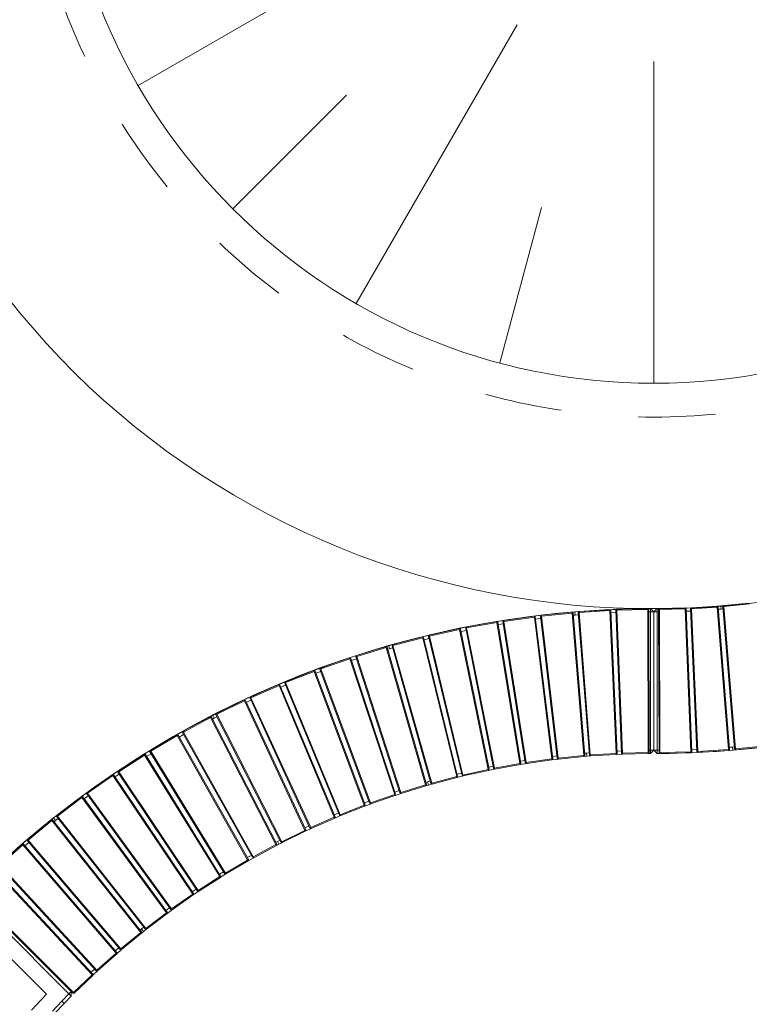
# Model space of a CAD drawing. Units: centimetres. Extents: x -1080 to 1020, y -1425 to 1545.
# Drawn here: x 196 to 423, y -746 to -440 of the extents above; entities that cross this region are included whole.
import ezdxf

# ---------------------------------------------------------------- set-up
doc = ezdxf.new("R2010")
doc.units = ezdxf.units.CM
doc.header["$MEASUREMENT"] = 0
doc.linetypes.add('Przerywana', pattern=[48, 24, -24])
doc.linetypes.add('Wipeout_Contour', pattern=[100, 0, -100])
for name, color, linetype in [('InerSystem-drawing', 7, 'Continuous'), ('Warstwa 1', 7, 'Continuous'), ('Zabawki 3D', 7, 'Continuous')]:
    doc.layers.add(name, color=color, linetype=linetype)
doc.dimstyles.new('GENERATED_STYLE__1', dxfattribs={"dimtxt": 30, "dimasz": 28.5, "dimexe": 0.18, "dimexo": 300, "dimgap": 0.09, "dimtad": 1, "dimdec": 0, "dimzin": 0, "dimdsep": 46, "dimtxsty": 'Standard', "dimblk": 'ARROWHEAD_6', "dimblk1": 'ARROWHEAD_6', "dimblk2": 'ARROWHEAD_6', "dimcen": 0.09, "dimse1": 1, "dimse2": 1, "dimclrd": 7, "dimclre": 7, "dimclrt": 7, "dimadec": 1, "dimazin": 0, "dimtfac": 1, "dimtdec": 4, "dimtmove": 0, "dimatfit": 3, "dimfxl": 1, "dimtolj": 1, "dimtzin": 0, "dimarcsym": 0})
doc.dimstyles.new('GENERATED_STYLE__2', dxfattribs={"dimtxt": 30, "dimasz": 28.5, "dimexe": 0.18, "dimexo": 0, "dimgap": 0.09, "dimtad": 1, "dimtih": 1, "dimtoh": 1, "dimdec": 0, "dimzin": 0, "dimdsep": 46, "dimtxsty": 'Standard', "dimblk": 'ARROWHEAD_6', "dimblk1": 'ARROWHEAD_6', "dimblk2": 'ARROWHEAD_6', "dimcen": 0.09, "dimse1": 1, "dimse2": 1, "dimclrd": 7, "dimclre": 7, "dimclrt": 7, "dimadec": 1, "dimazin": 0, "dimtfac": 1, "dimtdec": 4, "dimtmove": 0, "dimatfit": 3, "dimfxl": 1, "dimtolj": 1, "dimtzin": 0, "dimarcsym": 0})

# ---------------------------------------------------------------- blocks, each defined once
blk = doc.blocks.new('13 Ławka beton sama 04')
at = {"layer": 'Zabawki 3D', "color": 5, "linetype": 'Continuous', "lineweight": 13}
for p, q in [((-201.74, 0), (-203.16, -0.01)), ((-201.74, 0), (-202.45, -0.71)), ((-201.24, -0.5), (-201.74, 0)), ((-203.16, -0.01), (-233.57, -30.41)), ((-201.65, -0.5), (-232.91, -32.03)), ((-202.45, -0.71), (-232.85, -31.11)), ((-201.44, -0.71), (-232.7, -32.24)), ((-202.45, -0.71), (-203.16, -0.01)), ((-202.15, -1), (-202.45, -0.71)), ((-201.23, -0.5), (-201.65, -0.5)), ((-201.65, -0.5), (-201.44, -0.71)), ((-201.44, -0.71), (-201.23, -0.5)), ((-195.65, -6.25), (-201.44, -0.71)), ((-195.45, -6.03), (-201.23, -0.5)), ((-195.45, -6.03), (-195.65, -6.25)), ((-193.98, -7.39), (-195.54, -5.95)), ((-195.44, -6.46), (-195.45, -6.03)), ((-225.79, -38.86), (-195.65, -6.25)), ((-225.58, -39.06), (-195.44, -6.46)), ((-194.39, -7.41), (-224.39, -40.14)), ((-194.17, -7.61), (-224.16, -40.34)), ((-194.87, -7.93), (-195.91, -6.97)), ((-195.44, -6.46), (-195.65, -6.25)), ((-193.96, -7.39), (-194.39, -7.41)), ((-194.39, -7.41), (-194.17, -7.61)), ((-194.17, -7.61), (-193.96, -7.39)), ((-188.17, -12.92), (-194.17, -7.61)), ((-187.97, -12.69), (-193.96, -7.39)), ((-217.01, -46.68), (-188.17, -12.92)), ((-216.78, -46.88), (-187.94, -13.12)), ((-186.86, -14.03), (-215.55, -47.91)), ((-186.63, -14.22), (-215.32, -48.1)), ((-187.76, -14.19), (-188.4, -13.65)), ((-187.97, -12.69), (-188.17, -12.92)), ((-187.94, -13.12), (-188.17, -12.92)), ((-187.11, -13.43), (-188.06, -12.61)), ((-187.94, -13.12), (-187.97, -12.69)), ((-187.11, -13.43), (-187.76, -14.19)), ((-187.32, -14.56), (-187.76, -14.19)), ((-186.45, -13.99), (-187.11, -13.43)), ((-186.43, -13.99), (-186.86, -14.03)), ((-186.86, -14.03), (-186.63, -14.22)), ((-186.63, -14.22), (-186.43, -13.99)), ((-180.43, -19.29), (-186.63, -14.22)), ((-180.24, -19.05), (-186.43, -13.99)), ((-233.57, -30.41), (-232.85, -31.11)), ((-233.57, -30.41), (-233.56, -31.82)), ((-232.85, -31.11), (-233.56, -31.82)), ((-233.56, -31.82), (-230.77, -34.56)), ((-232.7, -32.24), (-232.91, -32.03)), ((-232.91, -32.03), (-232.91, -32.45)), ((-232.7, -32.24), (-232.91, -32.45)), ((-232.91, -32.45), (-226, -39.08)), ((-232.85, -31.11), (-232.42, -31.54)), ((-232.7, -32.24), (-225.79, -38.86)), ((-230.74, -34.53), (-230.77, -34.56)), ((-230.77, -34.56), (-227.22, -37.95)), ((-227.22, -37.95), (-227.2, -37.93)), ((-227.22, -37.95), (-226.14, -38.94)), ((-225.79, -38.86), (-226, -39.08)), ((-226, -39.08), (-225.58, -39.06)), ((-225.99, -39.08), (-223.61, -41.27)), ((-225.58, -39.06), (-225.79, -38.86)), ((-225.1, -38.54), (-223.92, -39.63)), ((-224.16, -40.34), (-224.39, -40.14)), ((-224.39, -40.14), (-224.37, -40.56)), ((-224.16, -40.34), (-224.37, -40.56)), ((-224.37, -40.56), (-217.2, -46.91)), ((-224.16, -40.34), (-217.01, -46.68)), ((-223.61, -41.27), (-223.59, -41.25)), ((-223.61, -41.27), (-219.94, -44.54)), ((-219.94, -44.54), (-219.92, -44.51)), ((-219.94, -44.54), (-217.34, -46.78)), ((-217.01, -46.68), (-217.2, -46.91)), ((-217.2, -46.91), (-216.78, -46.88)), ((-217.2, -46.91), (-216.23, -47.75)), ((-216.78, -46.88), (-217.01, -46.68)), ((-216.32, -46.34), (-215.58, -46.98)), ((-216.23, -47.75), (-215.58, -46.98)), ((-216.23, -47.75), (-212.46, -50.89)), ((-215.58, -46.98), (-215.1, -47.38)), ((-215.32, -48.1), (-215.55, -47.91)), ((-215.55, -47.91), (-215.51, -48.33)), ((-215.32, -48.1), (-215.51, -48.33)), ((-215.51, -48.33), (-208.1, -54.39)), ((-215.32, -48.1), (-207.92, -54.16)), ((-212.46, -50.89), (-212.43, -50.85)), ((-212.46, -50.89), (-208.64, -53.97))]:
    blk.add_line(p, q, dxfattribs=at)
blk = doc.blocks.new('13 Ławka beton z donicą 04')
at = {"layer": 'Zabawki 3D', "color": 5, "linetype": 'Continuous', "lineweight": 13}
for p, q in [((-299, -21.5), (-299.99, -22.5)), ((-298.99, -22.5), (-299.99, -22.5)), ((-299.99, -22.5), (-299.96, -26.41)), ((-299.69, -23.11), (-299.98, -23.41)), ((-299.68, -23.41), (-299.98, -23.41)), ((-299.98, -23.41), (-299.78, -32.98)), ((-255.28, -22.92), (-299.69, -23.11)), ((-299.68, -23.41), (-299.69, -23.11)), ((-255.28, -23.22), (-299.68, -23.41)), ((-299.68, -23.41), (-299.48, -32.97)), ((-256, -21.5), (-299, -21.5)), ((-299, -21.5), (-298.99, -22.5)), ((-255.99, -22.5), (-298.99, -22.5)), ((-298.99, -22.5), (-298.99, -23.11)), ((-255.99, -22.5), (-256, -21.5)), ((-254.99, -22.5), (-256, -21.5)), ((-255.99, -22.92), (-255.99, -22.5)), ((-254.99, -22.5), (-255.99, -22.5)), ((-254.98, -23.22), (-255.28, -22.92)), ((-255.28, -22.92), (-255.28, -23.22)), ((-255.11, -31.23), (-255.28, -23.22)), ((-255.28, -23.22), (-254.98, -23.22)), ((-254.98, -23.21), (-254.99, -22.5)), ((-254.81, -31.22), (-254.98, -23.22)), ((-299.92, -26.41), (-299.96, -26.41)), ((-299.96, -26.41), (-299.84, -31.32)), ((-299.84, -31.32), (-299.81, -31.32)), ((-299.84, -31.32), (-299.78, -32.79)), ((-299.48, -32.97), (-299.78, -32.98)), ((-299.78, -32.98), (-299.47, -33.27)), ((-299.77, -32.99), (-299.64, -36.23)), ((-299.48, -32.97), (-255.11, -31.23)), ((-299.47, -33.27), (-299.48, -32.97)), ((-299.47, -33.27), (-255.1, -31.53)), ((-255.03, -32.94), (-299.39, -34.88)), ((-255.01, -33.24), (-299.37, -35.18)), ((-298.76, -33.24), (-298.69, -34.85)), ((-255.74, -32.97), (-255.79, -31.55)), ((-254.81, -31.22), (-255.11, -31.23)), ((-255.1, -31.53), (-255.11, -31.23)), ((-255.1, -31.53), (-254.81, -31.22)), ((-254.71, -33.23), (-255.03, -32.94)), ((-255.03, -32.94), (-255.01, -33.24)), ((-255.01, -33.24), (-254.71, -33.23)), ((-254.53, -41.24), (-255.01, -33.24)), ((-254.72, -33.22), (-254.81, -31.1)), ((-254.23, -41.21), (-254.71, -33.23)), ((-299.39, -34.88), (-299.67, -35.19)), ((-299.37, -35.18), (-299.67, -35.19)), ((-299.67, -35.19), (-299.09, -44.74)), ((-299.64, -36.23), (-299.61, -36.22)), ((-299.64, -36.23), (-299.36, -41.13)), ((-299.37, -35.18), (-299.39, -34.88)), ((-299.37, -35.18), (-298.79, -44.72)), ((-299.36, -41.13), (-299.31, -41.12)), ((-299.36, -41.13), (-299.11, -44.55)), ((-298.79, -44.72), (-254.53, -41.24)), ((-298.78, -45.02), (-254.51, -41.54)), ((-255.14, -42.43), (-255.2, -41.59)), ((-254.15, -42.34), (-255.14, -42.43)), ((-255.09, -43), (-255.14, -42.43)), ((-254.23, -41.21), (-254.53, -41.24)), ((-254.51, -41.54), (-254.53, -41.24)), ((-254.51, -41.54), (-254.23, -41.21)), ((-254.15, -42.34), (-254.24, -41.09)), ((-254.07, -43.21), (-254.15, -42.34)), ((-298.79, -44.72), (-299.09, -44.74)), ((-299.09, -44.74), (-298.78, -45.02)), ((-299.09, -44.75), (-299, -46.02)), ((-298.78, -45.02), (-298.79, -44.72)), ((-254.39, -42.94), (-298.64, -46.62)), ((-254.36, -43.24), (-298.61, -46.92)), ((-298.07, -44.96), (-298, -45.94)), ((-254.06, -43.22), (-254.39, -42.94)), ((-254.39, -42.94), (-254.36, -43.24)), ((-254.36, -43.24), (-254.06, -43.22)), ((-253.56, -51.21), (-254.36, -43.24)), ((-253.26, -51.18), (-254.06, -43.22)), ((-299, -46.02), (-298, -45.94)), ((-299, -46.02), (-298.56, -50.91)), ((-298.64, -46.62), (-298.9, -46.94)), ((-298.61, -46.92), (-298.9, -46.94)), ((-298.9, -46.94), (-297.95, -56.47)), ((-298.61, -46.92), (-298.64, -46.62)), ((-298.61, -46.92), (-297.65, -56.43)), ((-298, -45.94), (-297.94, -46.56)), ((-298.56, -50.91), (-298.51, -50.91)), ((-298.56, -50.91), (-298.03, -55.79)), ((-297.65, -56.43), (-253.56, -51.21)), ((-297.62, -56.73), (-253.53, -51.51)), ((-254.05, -53), (-254.22, -51.59)), ((-253.26, -51.18), (-253.56, -51.21)), ((-253.53, -51.51), (-253.56, -51.21)), ((-253.53, -51.51), (-253.26, -51.18)), ((-253.02, -53.17), (-253.26, -51.18)), ((-253.35, -52.91), (-297.42, -58.33)), ((-253.31, -53.21), (-297.38, -58.62)), ((-253.01, -53.17), (-253.35, -52.91)), ((-253.35, -52.91), (-253.31, -53.21)), ((-253.31, -53.21), (-253.01, -53.17)), ((-252.2, -61.15), (-253.31, -53.21)), ((-251.9, -61.1), (-253.01, -53.17)), ((-298.03, -55.79), (-298.02, -55.79)), ((-298.03, -55.79), (-297.43, -60.66)), ((-297.65, -56.43), (-297.95, -56.47)), ((-297.95, -56.47), (-297.62, -56.73)), ((-297.62, -56.73), (-297.65, -56.43)), ((-296.92, -56.65), (-296.72, -58.24)), ((-297.42, -58.33), (-297.68, -58.66)), ((-297.38, -58.62), (-297.68, -58.66)), ((-297.68, -58.66), (-296.35, -68.14)), ((-297.43, -60.66), (-297.4, -60.66)), ((-297.43, -60.66), (-296.75, -65.52)), ((-297.38, -58.62), (-297.42, -58.33)), ((-297.38, -58.62), (-296.05, -68.09)), ((-296.05, -68.09), (-252.2, -61.15)), ((-251.9, -61.1), (-252.2, -61.15)), ((-252.16, -61.44), (-252.2, -61.15)), ((-252.16, -61.44), (-251.9, -61.1)), ((-251.59, -63.04), (-251.93, -60.9)), ((-296.01, -68.39), (-252.16, -61.44)), ((-251.92, -62.84), (-295.74, -69.97)), ((-251.87, -63.13), (-295.69, -70.27)), ((-252.62, -62.95), (-252.84, -61.55)), ((-251.57, -63.08), (-251.92, -62.84)), ((-251.92, -62.84), (-251.87, -63.13)), ((-251.87, -63.13), (-251.57, -63.08)), ((-250.45, -71.02), (-251.87, -63.13)), ((-251.59, -63.04), (-251.62, -63.05)), ((-251.59, -63.07), (-251.59, -63.04)), ((-250.15, -70.96), (-251.57, -63.08)), ((-296.75, -65.52), (-296.71, -65.52)), ((-296.75, -65.52), (-296.39, -67.85)), ((-296.05, -68.09), (-296.35, -68.14)), ((-296.35, -68.14), (-296.01, -68.39)), ((-296.34, -68.14), (-295.99, -70.37)), ((-296.01, -68.39), (-296.05, -68.09)), ((-295.74, -69.97), (-295.99, -70.32)), ((-295.69, -70.27), (-295.99, -70.32)), ((-295.99, -70.32), (-294.29, -79.74)), ((-295.69, -70.27), (-295.74, -69.97)), ((-295.69, -70.27), (-293.99, -79.68)), ((-295.31, -68.28), (-295.06, -69.86)), ((-295.99, -70.37), (-295.98, -70.37)), ((-295.99, -70.37), (-295.15, -75.21)), ((-293.99, -79.68), (-250.45, -71.02)), ((-293.94, -79.97), (-250.39, -71.31)), ((-250.1, -72.69), (-293.61, -81.55)), ((-250.04, -72.99), (-293.55, -81.84)), ((-250.79, -72.83), (-251.08, -71.45)), ((-250.15, -70.96), (-250.45, -71.02)), ((-250.39, -71.31), (-250.45, -71.02)), ((-250.39, -71.31), (-250.15, -70.96)), ((-250.1, -71.25), (-250.39, -71.31)), ((-250.1, -71.25), (-250.15, -70.96)), ((-249.75, -72.92), (-250.1, -71.25)), ((-249.74, -72.93), (-250.1, -72.69)), ((-250.1, -72.69), (-250.04, -72.99)), ((-250.04, -72.99), (-249.74, -72.93)), ((-248.31, -80.81), (-250.04, -72.99)), ((-248.02, -80.74), (-249.74, -72.93)), ((-295.15, -75.21), (-295.11, -75.2)), ((-295.15, -75.21), (-294.24, -80.03)), ((-293.99, -79.68), (-294.29, -79.74)), ((-294.29, -79.74), (-293.94, -79.97)), ((-294.24, -80.03), (-293.94, -79.97)), ((-294.24, -80.03), (-293.24, -84.84)), ((-293.94, -79.97), (-293.99, -79.68)), ((-293.61, -81.55), (-293.84, -81.9)), ((-293.55, -81.84), (-293.84, -81.9)), ((-293.84, -81.9), (-291.78, -91.25)), ((-293.55, -81.84), (-293.61, -81.55)), ((-293.55, -81.84), (-291.48, -91.18)), ((-293.25, -79.84), (-292.93, -81.41)), ((-291.48, -91.18), (-248.31, -80.81)), ((-291.42, -91.47), (-248.24, -81.1)), ((-247.9, -82.47), (-291.03, -93.03)), ((-248.58, -82.64), (-248.92, -81.26)), ((-248.02, -80.74), (-248.31, -80.81)), ((-248.24, -81.1), (-248.31, -80.81)), ((-248.24, -81.1), (-248.02, -80.74)), ((-247.54, -82.69), (-248.04, -80.63)), ((-247.53, -82.69), (-247.9, -82.47)), ((-247.9, -82.47), (-247.82, -82.76)), ((-293.24, -84.84), (-293.19, -84.83)), ((-293.24, -84.84), (-292.16, -89.63)), ((-247.82, -82.76), (-290.95, -93.32)), ((-247.82, -82.76), (-247.53, -82.69)), ((-245.79, -90.51), (-247.82, -82.76)), ((-245.5, -90.43), (-247.53, -82.69)), ((-292.16, -89.63), (-292.14, -89.62)), ((-292.16, -89.63), (-291.82, -91.06)), ((-291.48, -91.18), (-291.78, -91.25)), ((-291.78, -91.25), (-291.42, -91.47)), ((-291.77, -91.25), (-291.01, -94.4)), ((-291.42, -91.47), (-291.48, -91.18)), ((-290.73, -91.3), (-290.35, -92.86)), ((-288.52, -102.57), (-245.79, -90.51)), ((-288.45, -102.86), (-245.71, -90.8)), ((-246.16, -91.8), (-246.38, -90.99)), ((-245.2, -91.52), (-246.16, -91.8)), ((-245.5, -90.43), (-245.79, -90.51)), ((-245.71, -90.8), (-245.79, -90.51)), ((-245.71, -90.8), (-245.5, -90.43)), ((-245.2, -91.52), (-245.53, -90.32)), ((-244.95, -92.36), (-245.2, -91.52)), ((-291.03, -93.03), (-291.25, -93.39)), ((-290.95, -93.32), (-291.25, -93.39)), ((-291.25, -93.39), (-288.81, -102.65)), ((-290.95, -93.32), (-291.03, -93.03)), ((-291.01, -94.4), (-290.98, -94.39)), ((-291.01, -94.4), (-289.78, -99.15)), ((-290.95, -93.32), (-288.52, -102.57)), ((-245.32, -92.16), (-288, -104.4)), ((-245.23, -92.45), (-287.91, -104.69)), ((-245.99, -92.35), (-246.16, -91.8)), ((-244.94, -92.36), (-245.32, -92.16)), ((-245.32, -92.16), (-245.23, -92.45)), ((-245.23, -92.45), (-244.94, -92.36)), ((-242.89, -100.11), (-245.23, -92.45)), ((-242.61, -100.02), (-244.94, -92.36)), ((-289.78, -99.15), (-289.73, -99.14)), ((-289.78, -99.15), (-288.86, -102.46)), ((-285.12, -113.83), (-242.89, -100.11)), ((-285.03, -114.12), (-242.8, -100.4)), ((-243.02, -101.96), (-243.46, -100.61)), ((-242.61, -100.02), (-242.89, -100.11)), ((-242.8, -100.4), (-242.89, -100.11)), ((-242.8, -100.4), (-242.61, -100.02)), ((-241.98, -101.92), (-242.61, -100.02)), ((-288.52, -102.57), (-288.81, -102.65)), ((-288.81, -102.65), (-288.45, -102.86)), ((-288.81, -102.65), (-288.47, -103.88)), ((-288.45, -102.86), (-288.52, -102.57)), ((-288.47, -103.88), (-287.51, -103.61)), ((-288.47, -103.88), (-287.08, -108.59)), ((-287.77, -102.66), (-287.51, -103.61)), ((-287.51, -103.61), (-287.33, -104.21)), ((-242.35, -101.74), (-284.52, -115.64)), ((-242.25, -102.02), (-284.42, -115.92)), ((-241.97, -101.93), (-242.35, -101.74)), ((-242.35, -101.74), (-242.25, -102.02)), ((-242.25, -102.02), (-241.97, -101.93)), ((-239.62, -109.58), (-242.25, -102.02)), ((-239.34, -109.48), (-241.97, -101.93)), ((-288, -104.4), (-288.2, -104.77)), ((-287.91, -104.69), (-288.2, -104.77)), ((-288.2, -104.77), (-285.4, -113.92)), ((-287.91, -104.69), (-288, -104.4)), ((-287.91, -104.69), (-285.12, -113.83)), ((-287.08, -108.59), (-287.04, -108.58)), ((-287.08, -108.59), (-285.62, -113.28)), ((-281.27, -124.95), (-239.62, -109.58)), ((-281.18, -125.24), (-239.52, -109.87)), ((-239.34, -109.48), (-239.62, -109.58)), ((-239.52, -109.87), (-239.62, -109.58)), ((-239.52, -109.87), (-239.34, -109.48)), ((-238.65, -111.33), (-239.4, -109.29)), ((-239.02, -111.19), (-280.61, -126.74)), ((-238.91, -111.47), (-280.5, -127.02)), ((-239.68, -111.44), (-240.17, -110.11)), ((-238.63, -111.36), (-239.02, -111.19)), ((-239.02, -111.19), (-238.91, -111.47)), ((-238.91, -111.47), (-238.63, -111.36)), ((-235.97, -118.92), (-238.91, -111.47)), ((-238.65, -111.33), (-238.68, -111.34)), ((-238.64, -111.36), (-238.65, -111.33)), ((-235.7, -118.81), (-238.63, -111.36)), ((-285.62, -113.28), (-285.6, -113.27)), ((-285.62, -113.28), (-284.08, -117.94)), ((-285.12, -113.83), (-285.4, -113.92)), ((-285.4, -113.92), (-285.03, -114.12)), ((-285.03, -114.12), (-285.12, -113.83)), ((-284.52, -115.64), (-284.71, -116.02)), ((-284.42, -115.92), (-284.71, -116.02)), ((-284.71, -116.02), (-281.56, -125.06)), ((-284.42, -115.92), (-284.52, -115.64)), ((-284.42, -115.92), (-281.27, -124.95)), ((-284.36, -113.9), (-283.86, -115.42)), ((-284.08, -117.94), (-284.04, -117.92)), ((-284.08, -117.94), (-282.46, -122.57)), ((-277, -135.92), (-235.97, -118.92)), ((-276.89, -136.2), (-235.87, -119.2)), ((-235.7, -118.81), (-235.97, -118.92)), ((-235.87, -119.2), (-235.97, -118.92)), ((-235.87, -119.2), (-235.7, -118.81)), ((-235.59, -119.09), (-235.87, -119.2)), ((-235.59, -119.09), (-235.7, -118.81)), ((-234.92, -120.66), (-235.59, -119.09)), ((-235.31, -120.5), (-276.26, -137.67)), ((-235.19, -120.78), (-276.14, -137.95)), ((-235.96, -120.78), (-236.51, -119.47)), ((-234.91, -120.66), (-235.31, -120.5)), ((-235.31, -120.5), (-235.19, -120.78)), ((-235.19, -120.78), (-234.91, -120.66)), ((-231.97, -128.11), (-235.19, -120.78)), ((-231.7, -127.99), (-234.91, -120.66)), ((-282.46, -122.57), (-282.43, -122.56)), ((-282.46, -122.57), (-281.65, -124.79)), ((-281.27, -124.95), (-281.56, -125.06)), ((-281.56, -125.06), (-281.18, -125.24)), ((-281.55, -125.06), (-280.77, -127.18)), ((-281.18, -125.24), (-281.27, -124.95)), ((-280.51, -124.99), (-279.96, -126.5)), ((-280.61, -126.74), (-280.78, -127.12)), ((-280.5, -127.02), (-280.78, -127.12)), ((-280.78, -127.12), (-277.27, -136.03)), ((-280.77, -127.18), (-280.76, -127.17)), ((-280.77, -127.18), (-279.01, -131.76)), ((-280.5, -127.02), (-280.61, -126.74)), ((-280.5, -127.02), (-277, -135.92)), ((-272.29, -146.7), (-231.97, -128.11)), ((-272.17, -146.98), (-231.85, -128.39)), ((-231.7, -127.99), (-231.97, -128.11)), ((-231.85, -128.39), (-231.97, -128.11)), ((-231.85, -128.39), (-231.7, -127.99)), ((-230.85, -129.8), (-231.74, -127.88)), ((-231.24, -129.67), (-271.48, -148.43)), ((-231.11, -129.94), (-271.35, -148.7)), ((-231.88, -129.96), (-232.48, -128.68)), ((-230.84, -129.81), (-231.24, -129.67)), ((-231.24, -129.67), (-231.11, -129.94)), ((-231.11, -129.94), (-230.84, -129.81)), ((-227.6, -137.14), (-231.11, -129.94)), ((-227.34, -137), (-230.84, -129.81)), ((-279.01, -131.76), (-278.96, -131.74)), ((-279.01, -131.76), (-277.16, -136.31)), ((-277, -135.92), (-277.27, -136.03)), ((-277.27, -136.03), (-276.89, -136.2)), ((-277.16, -136.31), (-276.89, -136.2)), ((-277.16, -136.31), (-275.25, -140.83)), ((-276.89, -136.2), (-277, -135.92)), ((-276.24, -135.93), (-275.61, -137.4)), ((-267.17, -157.3), (-227.6, -137.14)), ((-267.03, -157.57), (-227.47, -137.41)), ((-227.34, -137), (-227.6, -137.14)), ((-227.47, -137.41), (-227.6, -137.14)), ((-227.47, -137.41), (-227.34, -137)), ((-226.83, -138.01), (-227.39, -136.9)), ((-276.26, -137.67), (-276.41, -138.07)), ((-276.14, -137.95), (-276.41, -138.07)), ((-276.41, -138.07), (-272.56, -146.83)), ((-276.14, -137.95), (-276.26, -137.67)), ((-276.14, -137.95), (-272.29, -146.7)), ((-226.82, -138.66), (-266.29, -158.99)), ((-226.68, -138.93), (-266.15, -159.26)), ((-227.71, -138.47), (-228.09, -137.72)), ((-226.83, -138.01), (-227.71, -138.47)), ((-227.45, -138.98), (-227.71, -138.47)), ((-226.42, -138.78), (-226.83, -138.01)), ((-226.41, -138.79), (-226.82, -138.66)), ((-226.82, -138.66), (-226.68, -138.93)), ((-226.68, -138.93), (-226.41, -138.79)), ((-222.89, -145.98), (-226.68, -138.93)), ((-222.63, -145.84), (-226.41, -138.79)), ((-275.25, -140.83), (-275.21, -140.81)), ((-275.25, -140.83), (-273.26, -145.32)), ((-273.26, -145.32), (-273.23, -145.31)), ((-273.26, -145.32), (-272.64, -146.65)), ((-272.29, -146.7), (-272.56, -146.83)), ((-272.17, -146.98), (-272.29, -146.7)), ((-271.53, -146.68), (-270.85, -148.14)), ((-261.63, -167.68), (-222.89, -145.98)), ((-261.49, -167.94), (-222.75, -146.25)), ((-222.65, -147.82), (-223.35, -146.59)), ((-222.63, -145.84), (-222.89, -145.98)), ((-222.75, -146.25), (-222.89, -145.98)), ((-222.75, -146.25), (-222.63, -145.84)), ((-221.64, -147.58), (-222.63, -145.84)), ((-272.56, -146.83), (-272.17, -146.98)), ((-272.56, -146.83), (-271.2, -149.77)), ((-271.48, -148.43), (-271.62, -148.83)), ((-271.35, -148.7), (-271.62, -148.83)), ((-271.62, -148.83), (-267.43, -157.43)), ((-271.35, -148.7), (-271.48, -148.43)), ((-271.35, -148.7), (-267.17, -157.3)), ((-271.2, -149.77), (-271.17, -149.76)), ((-271.2, -149.77), (-269.06, -154.19)), ((-222.04, -147.48), (-260.69, -169.34)), ((-221.89, -147.73), (-260.54, -169.6)), ((-221.63, -147.59), (-222.04, -147.48)), ((-222.04, -147.48), (-221.89, -147.73)), ((-221.89, -147.73), (-221.63, -147.59)), ((-217.83, -154.64), (-221.89, -147.73)), ((-217.57, -154.48), (-221.63, -147.59)), ((-269.06, -154.19), (-269.02, -154.17)), ((-269.06, -154.19), (-267.52, -157.26)), ((-255.69, -177.84), (-217.83, -154.64)), ((-255.54, -178.1), (-217.68, -154.9)), ((-217.53, -156.47), (-218.27, -155.26)), ((-217.57, -154.48), (-217.83, -154.64)), ((-217.68, -154.9), (-217.83, -154.64)), ((-217.68, -154.9), (-217.57, -154.48)), ((-216.55, -156.16), (-217.67, -154.31)), ((-267.17, -157.3), (-267.43, -157.43)), ((-267.43, -157.43), (-267.03, -157.57)), ((-267.43, -157.43), (-266.85, -158.58)), ((-267.03, -157.57), (-267.17, -157.3)), ((-266.85, -158.58), (-265.97, -158.12)), ((-266.85, -158.58), (-264.58, -162.92)), ((-266.29, -158.99), (-266.42, -159.39)), ((-266.41, -157.25), (-265.97, -158.12)), ((-266.15, -159.26), (-266.29, -158.99)), ((-265.97, -158.12), (-265.67, -158.67)), ((-216.93, -156.1), (-254.68, -179.46)), ((-216.76, -156.35), (-254.52, -179.71)), ((-216.51, -156.19), (-216.93, -156.1)), ((-216.93, -156.1), (-216.76, -156.35)), ((-216.76, -156.35), (-216.51, -156.19)), ((-212.44, -163.09), (-216.76, -156.35)), ((-216.55, -156.16), (-216.57, -156.18)), ((-216.53, -156.19), (-216.55, -156.16)), ((-212.19, -162.92), (-216.51, -156.19)), ((-266.15, -159.26), (-266.42, -159.39)), ((-266.42, -159.39), (-261.89, -167.83)), ((-266.15, -159.26), (-261.63, -167.68)), ((-264.58, -162.92), (-264.53, -162.9)), ((-264.58, -162.92), (-262.23, -167.23)), ((-249.35, -187.76), (-212.44, -163.09)), ((-249.19, -188.01), (-212.27, -163.34)), ((-211.48, -164.51), (-248.29, -189.34)), ((-211.3, -164.75), (-248.11, -189.58)), ((-212.06, -164.9), (-212.85, -163.73)), ((-212.19, -162.92), (-212.44, -163.09)), ((-212.27, -163.34), (-212.44, -163.09)), ((-212.27, -163.34), (-212.19, -162.92)), ((-212.02, -163.17), (-212.27, -163.34)), ((-212.02, -163.17), (-212.19, -162.93)), ((-211.06, -164.59), (-212.02, -163.17)), ((-211.06, -164.59), (-211.48, -164.51)), ((-211.48, -164.51), (-211.3, -164.75)), ((-211.3, -164.75), (-211.06, -164.59)), ((-206.71, -171.32), (-211.3, -164.75)), ((-206.47, -171.14), (-211.06, -164.59)), ((-262.23, -167.23), (-262.21, -167.23)), ((-262.23, -167.23), (-259.81, -171.5)), ((-261.63, -167.68), (-261.89, -167.83)), ((-261.89, -167.83), (-261.49, -167.94)), ((-261.49, -167.94), (-261.63, -167.68)), ((-260.87, -167.6), (-260.08, -169)), ((-260.69, -169.34), (-260.8, -169.75)), ((-260.54, -169.6), (-260.8, -169.75)), ((-260.8, -169.75), (-255.94, -178)), ((-260.54, -169.6), (-260.69, -169.34)), ((-260.54, -169.6), (-255.69, -177.84)), ((-206.47, -171.14), (-206.71, -171.32)), ((-205.29, -172.76), (-206.54, -171.05)), ((-206.54, -171.57), (-206.47, -171.14)), ((-259.81, -171.5), (-259.77, -171.49)), ((-259.81, -171.5), (-257.32, -175.74)), ((-242.63, -197.42), (-206.71, -171.32)), ((-242.46, -197.66), (-206.54, -171.57)), ((-205.7, -172.7), (-241.51, -198.96)), ((-205.52, -172.94), (-241.32, -199.19)), ((-206.27, -173.12), (-207.1, -171.97)), ((-206.54, -171.57), (-206.71, -171.32)), ((-205.27, -172.76), (-205.7, -172.7)), ((-205.7, -172.7), (-205.52, -172.94)), ((-205.52, -172.94), (-205.27, -172.76)), ((-200.67, -179.32), (-205.52, -172.94)), ((-200.44, -179.13), (-205.27, -172.76)), ((-257.32, -175.74), (-257.29, -175.72)), ((-257.32, -175.74), (-256.09, -177.75)), ((-255.69, -177.84), (-255.94, -178)), ((-255.94, -178), (-255.54, -178.1)), ((-255.94, -178), (-254.76, -179.93)), ((-255.54, -178.1), (-255.69, -177.84)), ((-254.93, -177.73), (-254.1, -179.1)), ((-254.68, -179.46), (-254.78, -179.87)), ((-254.52, -179.71), (-254.78, -179.87)), ((-254.78, -179.87), (-249.6, -187.92)), ((-254.76, -179.93), (-254.75, -179.92)), ((-254.76, -179.93), (-252.13, -184.07)), ((-254.52, -179.71), (-254.68, -179.46)), ((-254.52, -179.71), (-249.35, -187.76)), ((-235.54, -206.81), (-200.67, -179.32)), ((-235.36, -207.05), (-200.49, -179.56)), ((-200.52, -180.65), (-201.04, -179.99)), ((-200.44, -179.13), (-200.67, -179.32)), ((-200.49, -179.56), (-200.67, -179.32)), ((-199.74, -180.03), (-200.52, -180.65)), ((-199.74, -180.03), (-200.5, -179.04)), ((-200.49, -179.56), (-200.44, -179.13)), ((-199.19, -180.7), (-199.74, -180.03)), ((-199.6, -180.66), (-234.35, -208.3)), ((-199.41, -180.89), (-234.16, -208.53)), ((-200.16, -181.1), (-200.52, -180.65)), ((-199.18, -180.7), (-199.6, -180.66)), ((-199.6, -180.66), (-199.41, -180.89)), ((-199.41, -180.89), (-199.18, -180.7)), ((-194.32, -187.08), (-199.41, -180.89)), ((-194.09, -186.88), (-199.18, -180.7)), ((-252.13, -184.07), (-252.09, -184.05)), ((-252.13, -184.07), (-249.44, -188.18)), ((-249.35, -187.76), (-249.6, -187.92)), ((-249.6, -187.92), (-249.19, -188.01)), ((-249.44, -188.18), (-249.19, -188.01)), ((-249.44, -188.18), (-246.68, -192.23)), ((-249.19, -188.01), (-249.35, -187.76)), ((-248.61, -187.62), (-247.71, -188.95)), ((-248.29, -189.34), (-248.36, -189.75)), ((-248.11, -189.58), (-248.36, -189.75)), ((-248.11, -189.58), (-248.29, -189.34)), ((-248.11, -189.58), (-242.63, -197.42)), ((-228.08, -215.91), (-194.32, -187.08)), ((-227.89, -216.14), (-194.13, -187.31)), ((-193.2, -188.37), (-226.84, -217.36)), ((-193, -188.6), (-226.64, -217.58)), ((-193.73, -188.83), (-194.66, -187.76)), ((-194.09, -186.88), (-194.32, -187.08)), ((-194.13, -187.31), (-194.32, -187.08)), ((-194.13, -187.31), (-194.09, -186.88)), ((-192.78, -188.4), (-194.09, -186.88)), ((-192.77, -188.4), (-193.2, -188.37)), ((-193.2, -188.37), (-193, -188.6)), ((-193, -188.6), (-192.77, -188.4)), ((-187.67, -194.58), (-193, -188.6)), ((-187.45, -194.37), (-192.77, -188.4)), ((-248.36, -189.75), (-242.88, -197.59)), ((-246.68, -192.23), (-246.64, -192.21)), ((-246.68, -192.23), (-243.85, -196.25)), ((-220.28, -224.72), (-187.67, -194.58)), ((-220.08, -224.94), (-187.47, -194.8)), ((-187.02, -196.31), (-187.98, -195.27)), ((-187.45, -194.37), (-187.67, -194.58)), ((-187.47, -194.8), (-187.67, -194.58)), ((-186.11, -195.82), (-187.58, -194.23)), ((-187.47, -194.8), (-187.45, -194.37)), ((-243.85, -196.25), (-243.83, -196.23)), ((-243.85, -196.25), (-242.99, -197.44)), ((-242.63, -197.42), (-242.88, -197.59)), ((-242.88, -197.59), (-242.46, -197.66)), ((-242.87, -197.6), (-240.96, -200.21)), ((-242.46, -197.66), (-242.63, -197.42)), ((-241.89, -197.25), (-240.94, -198.54)), ((-186.5, -195.83), (-218.97, -226.11)), ((-186.29, -196.05), (-218.77, -226.33)), ((-186.07, -195.84), (-186.5, -195.83)), ((-186.5, -195.83), (-186.29, -196.05)), ((-186.29, -196.05), (-186.07, -195.84)), ((-180.73, -201.81), (-186.29, -196.05)), ((-186.11, -195.82), (-186.14, -195.84)), ((-186.09, -195.84), (-186.11, -195.82)), ((-180.52, -201.6), (-186.07, -195.84)), ((-241.51, -198.96), (-241.57, -199.37)), ((-241.32, -199.19), (-241.57, -199.37)), ((-241.57, -199.37), (-235.78, -206.99)), ((-241.32, -199.19), (-241.51, -198.96)), ((-241.32, -199.19), (-235.54, -206.81)), ((-240.96, -200.21), (-240.94, -200.2)), ((-240.96, -200.21), (-238.01, -204.13)), ((-212.13, -233.21), (-180.73, -201.81)), ((-180.52, -201.6), (-180.73, -201.81)), ((-180.52, -202.03), (-180.73, -201.81)), ((-180.52, -202.03), (-180.52, -201.6)), ((-238.01, -204.13), (-237.97, -204.11)), ((-238.01, -204.13), (-235.89, -206.85)), ((-211.92, -233.42), (-180.52, -202.03)), ((-180.31, -203.22), (-210.71, -233.63)), ((-180.31, -203.22), (-181.02, -202.52)), ((-179.6, -202.52), (-181.02, -202.52)), ((-179.6, -202.52), (-180.31, -203.22)), ((-178.03, -205.46), (-180.31, -203.22)), ((-177.34, -204.74), (-179.6, -202.52)), ((-177.34, -204.74), (-178.03, -205.46)), ((-174.32, -207.62), (-177.34, -204.74)), ((-235.54, -206.81), (-235.78, -206.99)), ((-235.78, -206.99), (-235.36, -207.05)), ((-235.77, -206.99), (-234.99, -208)), ((-235.36, -207.05), (-235.54, -206.81)), ((-234.99, -208), (-234.2, -207.38)), ((-234.8, -206.61), (-234.2, -207.38)), ((-234.2, -207.38), (-233.81, -207.87)), ((-175, -208.35), (-178.03, -205.46)), ((-234.99, -208), (-231.9, -211.82)), ((-234.35, -208.3), (-234.4, -208.72)), ((-234.16, -208.53), (-234.4, -208.72)), ((-234.4, -208.72), (-228.31, -216.11)), ((-234.16, -208.53), (-234.35, -208.3)), ((-234.16, -208.53), (-228.08, -215.91)), ((-203.6, -233.59), (-180.26, -210.25)), ((-180.26, -210.25), (-178.42, -212)), ((-231.9, -211.82), (-231.87, -211.79)), ((-231.9, -211.82), (-228.76, -215.59)), ((-178.42, -212), (-175.28, -214.89)), ((-228.76, -215.59), (-228.75, -215.58)), ((-228.76, -215.59), (-225.55, -219.31)), ((-228.08, -215.91), (-228.31, -216.11)), ((-228.31, -216.11), (-227.89, -216.14)), ((-227.89, -216.14), (-228.08, -215.91)), ((-227.36, -215.69), (-226.31, -216.9)), ((-226.84, -217.36), (-226.87, -217.78)), ((-226.64, -217.58), (-226.87, -217.78)), ((-226.87, -217.78), (-220.5, -224.92)), ((-226.64, -217.58), (-226.84, -217.36)), ((-226.64, -217.58), (-220.28, -224.72))]:
    blk.add_line(p, q, dxfattribs=at)
blk = doc.blocks.new('*D7')
at = {"color": 7, "linetype": 'Continuous', "lineweight": 13}
for p, q in [((756.43, 693.11), (756.43, 715.61)), ((771.43, 678.11), (741.43, 708.11)), ((784.55, 693.11), (728.3, 693.11)), ((756.43, -1262.7), (756.43, 693.11)), ((741.43, -1247.7), (771.43, -1277.7)), ((784.55, -1262.7), (728.3, -1262.7)), ((756.43, -1285.2), (756.43, -1262.7))]:
    blk.add_line(p, q, dxfattribs=at)
at = {"color": 254, "linetype": 'Wipeout_Contour', "lineweight": 0, "ltscale": 3159.627901}
blk.add_wipeout([(752.04, -331.94), (752.04, -237.65), (718.81, -237.65), (718.81, -331.94)], dxfattribs=at)
at = {"color": 7, "lineweight": 13, "insert": (750.43, -330.32), "char_height": 30, "attachment_point": 7, "rotation": 90}
blk.add_mtext('\\A1;{\\pql;\\Ftxt.shx|c238;1956}', dxfattribs=at)
blk = doc.blocks.new('ARROWHEAD_6')
at = {"color": 0, "linetype": 'Continuous', "lineweight": 0}
for p, q in [((-0.5, -0.5), (0.5, 0.5)), ((0, 0), (-1, 0))]:
    blk.add_line(p, q, dxfattribs=at)
blk = doc.blocks.new('*D9')
at = {"color": 7, "linetype": 'Continuous', "lineweight": 13}
for p, q in [((-854.61, -1324.23), (-854.61, -1267.98)), ((693.69, -1324.23), (693.69, -1267.98)), ((-839.61, -1281.1), (-869.61, -1311.1)), ((678.69, -1311.1), (708.69, -1281.1)), ((-877.11, -1296.1), (-854.61, -1296.1)), ((-854.61, -1296.1), (693.69, -1296.1)), ((693.69, -1296.1), (716.19, -1296.1))]:
    blk.add_line(p, q, dxfattribs=at)
at = {"color": 254, "linetype": 'Wipeout_Contour', "lineweight": 0, "ltscale": 5114.019361}
blk.add_wipeout([(-127.6, -1291.72), (-33.31, -1291.72), (-33.31, -1258.49), (-127.6, -1258.49)], dxfattribs=at)
at = {"color": 7, "lineweight": 13, "insert": (-125.99, -1290.1), "char_height": 30, "attachment_point": 7}
blk.add_mtext('\\A1;{\\pql;\\Ftxt.shx|c238;1548}', dxfattribs=at)

msp = doc.modelspace()

# ---------------------------------------------------------------- linework, layer by layer
at = {"layer": 'InerSystem-drawing', "color": 7, "linetype": 'Continuous', "lineweight": 13}
for p, q in [((319.81, -410.93), (233.21, -460.93)), ((350.93, -442.04), (300.93, -528.64)), ((393.43, -453.43), (393.43, -553.43)), ((297.97, -463.89), (262.61, -499.24)), ((358.48, -498.83), (345.54, -547.12))]:
    msp.add_line(p, q, dxfattribs=at)
msp.add_circle((393.43, -368.43), 185, dxfattribs=at)
at = {"layer": 'Warstwa 1', "color": 7, "linetype": 'Continuous', "lineweight": 13, "flags": 128}
msp.add_lwpolyline([(573.49, -550.12, -0.19809), (393.42, -623.43, 0.414198), (93.43, -923.42, -1.564833), (-342.36, -744.48, 0.668265), (-554.48, -232.31, -0.198451), (-734.79, -158.72, -0.414235), (-734.79, 201.91, 0.198553), (-648.13, 414.12, -0.66634), (-211.68, 595.21, 0.414907), (213.09, 595.21, -0.19903), (393.34, 670.32, -0.667707), (573.49, 235.08, 0.414198), (573.49, -189.17, -0.414737)], format="xyb", close=True, dxfattribs=at)
msp.add_lwpolyline([(393.81, 670.32, 0.000302), (393.5, 670.32, 0.667707), (213.35, 235.08, -0.414198), (213.35, -189.17, 0.414737), (213.35, -550.12, 0.19809), (393.42, -623.43, -0.000004), (393.43, -623.43)], format="xyb", dxfattribs=at)
at = {"layer": 'Zabawki 3D', "color": 7, "linetype": 'Przerywana', "lineweight": 13}
msp.add_circle((393.43, -368.43), 195.5, dxfattribs=at)

# ---------------------------------------------------------------- block references
at = {"layer": 'Zabawki 3D', "color": 5, "linetype": 'Continuous', "lineweight": 13, "zscale": 100}
for name, p, rotation in [('13 Ławka beton sama 04', (537.07, -480.76), 45), ('13 Ławka beton z donicą 04', (414.93, -923.42), 270.0000000000101)]:
    msp.add_blockref(name, p, dxfattribs=dict(at, rotation=rotation))

# ---------------------------------------------------------------- next in the draw order: dimensions: what is measured, and where the dimension line sits
at = {"color": 7, "linetype": 'Continuous', "lineweight": 13}
dim = msp.add_linear_dim(base=(756.43, 693.11), p1=(-276.7, -1262.7), p2=(-496.47, 693.11), angle=90, dimstyle='GENERATED_STYLE__1', dxfattribs=at)
dim.commit()
dim.dimension.update_dxf_attribs({"geometry": '*D7', "text_midpoint": (735.43, -284.58), "dimtype": 160, "text_rotation": 90})

# ---------------------------------------------------------------- next in the draw order: dimensions: what is measured, and where the dimension line sits
dim = msp.add_linear_dim(base=(693.69, -1296.1), p1=(-854.61, 21.47), p2=(693.69, -369.52), dimstyle='GENERATED_STYLE__2', dxfattribs=at)
dim.commit()
dim.dimension.update_dxf_attribs({"geometry": '*D9', "text_midpoint": (-80.25, -1275.1), "dimtype": 160})

doc.saveas('drawing.dxf')
